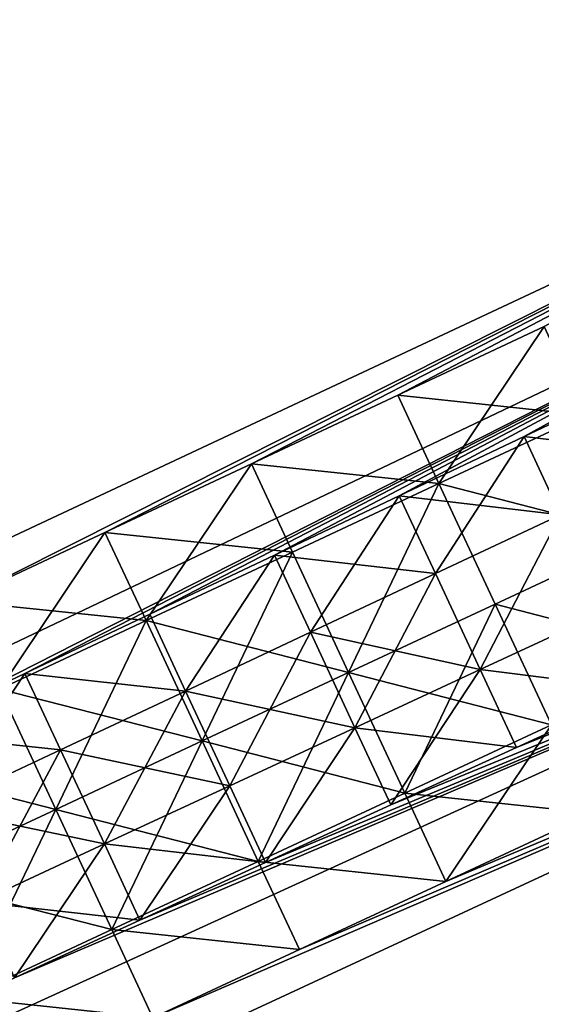
# Model space of a CAD drawing. Extents: x -40 to 183, y -28 to 58.
# Drawn here: x 102 to 129, y 4 to 55 of the extents above; entities that cross this region are included whole.
import ezdxf

# ---------------------------------------------------------------- set-up
doc = ezdxf.new("R2010")
doc.units = 0
doc.header["$MEASUREMENT"] = 0

msp = doc.modelspace()

# ---------------------------------------------------------------- linework, layer by layer
for points in [[(98.886497, 24.6852, 6.9352), (159.328995, 55.060398), (40.590099, -0.58)], [(98.886497, 24.6852, -6.9352), (40.590099, -0.58), (159.328995, 55.060398)], [(106.541, 28.2696, 6.9431), (159.328995, 55.060398), (98.886497, 24.6852, 6.9352)], [(106.541, 28.2696, -6.9431), (98.886497, 24.6852, -6.9352), (159.328995, 55.060398)], [(114.195, 31.854099, 6.951), (159.328995, 55.060398), (106.541, 28.2696, 6.9431)], [(114.195, 31.854099, -6.951), (106.541, 28.2696, -6.9431), (159.328995, 55.060398)], [(121.849998, 35.438499, 6.959), (159.328995, 55.060398), (114.195, 31.854099, 6.951)], [(121.849998, 35.438499, -6.959), (114.195, 31.854099, -6.951), (159.328995, 55.060398)], [(129.503998, 39.022999, 6.9669), (159.328995, 55.060398), (121.849998, 35.438499, 6.959)], [(129.503998, 39.022999, -6.9669), (121.849998, 35.438499, -6.959), (159.328995, 55.060398)], [(153.815994, 47.2514), (95.831902, 17.799801, 5.1314), (36.926601, -8.3976)], [(36.926601, -8.3976), (95.831902, 17.799801, -5.1314), (153.815994, 47.2514)], [(153.815994, 47.2514), (102.358002, 20.8943, 5.1653), (95.831902, 17.799801, 5.1314)], [(95.831902, 17.799801, -5.1314), (102.358002, 20.8943, -5.1653), (153.815994, 47.2514)], [(153.815994, 47.2514), (108.883003, 23.9888, 5.1993), (102.358002, 20.8943, 5.1653)], [(102.358002, 20.8943, -5.1653), (108.883003, 23.9888, -5.1993), (153.815994, 47.2514)], [(153.815994, 47.2514), (115.408997, 27.0833, 5.2332), (108.883003, 23.9888, 5.1993)], [(108.883003, 23.9888, -5.1993), (115.408997, 27.0833, -5.2332), (153.815994, 47.2514)], [(153.815994, 47.2514), (121.933998, 30.177799, 5.2672), (115.408997, 27.0833, 5.2332)], [(115.408997, 27.0833, -5.2332), (121.933998, 30.177799, -5.2672), (153.815994, 47.2514)], [(153.815994, 47.2514), (128.460007, 33.272301, 5.3012), (121.933998, 30.177799, 5.2672)], [(121.933998, 30.177799, -5.2672), (128.460007, 33.272301, -5.3012), (153.815994, 47.2514)], [(153.815994, 47.2514), (134.985992, 36.366798, 5.3351), (128.460007, 33.272301, 5.3012)], [(128.460007, 33.272301, -5.3012), (134.985992, 36.366798, -5.3351), (153.815994, 47.2514)], [(131.660004, 34.4007, 12.067), (129.503998, 39.022999, 6.9669), (121.849998, 35.438499, 6.959)], [(129.503998, 39.022999, -6.9669), (124.002998, 30.821501, -12.0533), (121.849998, 35.438499, -6.959)], [(129.503998, 39.022999, -6.9669), (131.660004, 34.4007, -12.067), (124.002998, 30.821501, -12.0533)], [(134.985992, 36.366798, 5.3351), (136.904007, 32.2537, 8.6324), (128.460007, 33.272301, 5.3012)], [(130.365997, 29.1854, -8.5775), (134.985992, 36.366798, -5.3351), (128.460007, 33.272301, -5.3012)], [(124.002998, 30.821501, 12.0533), (121.849998, 35.438499, 6.959), (114.195, 31.854099, 6.951)], [(121.849998, 35.438499, -6.959), (124.002998, 30.821501, -12.0533), (114.195, 31.854099, -6.951)], [(131.660004, 34.4007, 12.067), (121.849998, 35.438499, 6.959), (124.002998, 30.821501, 12.0533)], [(134.604004, 28.086599, 13.9338), (131.660004, 34.4007, 12.067), (124.002998, 30.821501, 12.0533)], [(131.660004, 34.4007, -12.067), (134.604004, 28.086599, -13.9338), (124.002998, 30.821501, -12.0533)], [(128.460007, 33.272301, 5.3012), (130.365997, 29.1854, 8.5775), (121.933998, 30.177799, 5.2672)], [(123.828003, 26.117001, -8.5225), (128.460007, 33.272301, -5.3012), (121.933998, 30.177799, -5.2672)], [(130.365997, 29.1854, -8.5775), (128.460007, 33.272301, -5.3012), (123.828003, 26.117001, -8.5225)], [(128.460007, 33.272301, 5.3012), (136.904007, 32.2537, 8.6324), (130.365997, 29.1854, 8.5775)], [(116.346001, 27.2423, 12.0395), (114.195, 31.854099, 6.951), (106.541, 28.2696, 6.9431)], [(114.195, 31.854099, -6.951), (108.689003, 23.663099, -12.0258), (106.541, 28.2696, -6.9431)], [(114.195, 31.854099, -6.951), (116.346001, 27.2423, -12.0395), (108.689003, 23.663099, -12.0258)], [(124.002998, 30.821501, 12.0533), (114.195, 31.854099, 6.951), (116.346001, 27.2423, 12.0395)], [(124.002998, 30.821501, -12.0533), (116.346001, 27.2423, -12.0395), (114.195, 31.854099, -6.951)], [(45.489601, -22.5473), (101.802002, 4.9978, 5.1314), (161.634003, 30.484699)], [(161.634003, 30.484699), (101.802002, 4.9978, -5.1314), (45.489601, -22.5473)], [(101.802002, 4.9978, 5.1314), (108.366997, 8.0075, 5.1653), (161.634003, 30.484699)], [(161.634003, 30.484699), (108.366997, 8.0075, -5.1653), (101.802002, 4.9978, -5.1314)], [(108.366997, 8.0075, 5.1653), (114.931999, 11.0173, 5.1993), (161.634003, 30.484699)], [(161.634003, 30.484699), (114.931999, 11.0173, -5.1993), (108.366997, 8.0075, -5.1653)], [(114.931999, 11.0173, 5.1993), (121.497002, 14.0271, 5.2332), (161.634003, 30.484699)], [(161.634003, 30.484699), (121.497002, 14.0271, -5.2332), (114.931999, 11.0173, -5.1993)], [(124.002998, 30.821501, 12.0533), (116.346001, 27.2423, 12.0395), (119.283997, 20.942499, 13.9021)], [(124.002998, 30.821501, -12.0533), (119.283997, 20.942499, -13.9021), (116.346001, 27.2423, -12.0395)], [(126.944, 24.514601, 13.9179), (124.002998, 30.821501, 12.0533), (119.283997, 20.942499, 13.9021)], [(124.002998, 30.821501, -12.0533), (126.944, 24.514601, -13.9179), (119.283997, 20.942499, -13.9021)], [(121.497002, 14.0271, 5.2332), (128.061996, 17.0369, 5.2672), (161.634003, 30.484699)], [(161.634003, 30.484699), (128.061996, 17.0369, -5.2672), (121.497002, 14.0271, -5.2332)], [(134.604004, 28.086599, 13.9338), (124.002998, 30.821501, 12.0533), (126.944, 24.514601, 13.9179)], [(134.604004, 28.086599, -13.9338), (126.944, 24.514601, -13.9179), (124.002998, 30.821501, -12.0533)], [(128.061996, 17.0369, 5.2672), (134.626999, 20.0467, 5.3012), (161.634003, 30.484699)], [(161.634003, 30.484699), (134.626999, 20.0467, -5.3012), (128.061996, 17.0369, -5.2672)], [(121.933998, 30.177799, 5.2672), (123.828003, 26.117001, 8.5225), (115.408997, 27.0833, 5.2332)], [(117.290001, 23.0487, -8.4676), (121.933998, 30.177799, -5.2672), (115.408997, 27.0833, -5.2332)], [(123.828003, 26.117001, -8.5225), (121.933998, 30.177799, -5.2672), (117.290001, 23.0487, -8.4676)], [(121.933998, 30.177799, 5.2672), (130.365997, 29.1854, 8.5775), (123.828003, 26.117001, 8.5225)], [(109.040001, 2.9119, 6.9352), (55.128101, -24.153), (171.160004, 29.6889)], [(109.040001, 2.9119, -6.9352), (171.160004, 29.6889), (55.128101, -24.153)], [(116.706001, 6.4714, 6.9431), (109.040001, 2.9119, 6.9352), (171.160004, 29.6889)], [(116.706001, 6.4714, -6.9431), (171.160004, 29.6889), (109.040001, 2.9119, -6.9352)], [(124.372002, 10.031, 6.951), (116.706001, 6.4714, 6.9431), (171.160004, 29.6889)], [(124.372002, 10.031, -6.951), (171.160004, 29.6889), (116.706001, 6.4714, -6.9431)], [(132.037994, 13.5906, 6.959), (124.372002, 10.031, 6.951), (171.160004, 29.6889)], [(132.037994, 13.5906, -6.959), (171.160004, 29.6889), (124.372002, 10.031, -6.951)], [(123.828003, 26.117001, 8.5225), (130.365997, 29.1854, 8.5775), (126.167999, 21.0977, 8.5225)], [(126.167999, 21.0977, -8.5225), (130.365997, 29.1854, -8.5775), (123.828003, 26.117001, -8.5225)], [(130.365997, 29.1854, 8.5775), (132.720993, 24.1336, 8.5775), (126.167999, 21.0977, 8.5225)], [(132.720993, 24.1336, -8.5775), (130.365997, 29.1854, -8.5775), (126.167999, 21.0977, -8.5225)], [(108.689003, 23.663099, 12.0258), (106.541, 28.2696, 6.9431), (98.886497, 24.6852, 6.9352)], [(106.541, 28.2696, -6.9431), (101.031998, 20.0839, -12.0121), (98.886497, 24.6852, -6.9352)], [(106.541, 28.2696, -6.9431), (108.689003, 23.663099, -12.0258), (101.031998, 20.0839, -12.0121)], [(116.346001, 27.2423, 12.0395), (106.541, 28.2696, 6.9431), (108.689003, 23.663099, 12.0258)], [(137.548004, 21.7724, 12.067), (134.604004, 28.086599, 13.9338), (126.944, 24.514601, 13.9179)], [(134.604004, 28.086599, -13.9338), (129.884995, 18.2076, -12.0533), (126.944, 24.514601, -13.9179)], [(119.283997, 20.942499, 13.9021), (116.346001, 27.2423, 12.0395), (108.689003, 23.663099, 12.0258)], [(116.346001, 27.2423, -12.0395), (111.623001, 17.370501, -13.8862), (108.689003, 23.663099, -12.0258)], [(108.883003, 23.9888, 5.1993), (115.408997, 27.0833, 5.2332), (110.751999, 19.9804, 8.4126)], [(110.751999, 19.9804, -8.4126), (115.408997, 27.0833, -5.2332), (108.883003, 23.9888, -5.1993)], [(115.408997, 27.0833, 5.2332), (117.290001, 23.0487, 8.4676), (110.751999, 19.9804, 8.4126)], [(117.290001, 23.0487, -8.4676), (115.408997, 27.0833, -5.2332), (110.751999, 19.9804, -8.4126)], [(116.346001, 27.2423, -12.0395), (119.283997, 20.942499, -13.9021), (111.623001, 17.370501, -13.8862)], [(115.408997, 27.0833, 5.2332), (123.828003, 26.117001, 8.5225), (117.290001, 23.0487, 8.4676)], [(123.828003, 26.117001, 8.5225), (126.167999, 21.0977, 8.5225), (117.290001, 23.0487, 8.4676)], [(119.614998, 18.061701, -8.4676), (123.828003, 26.117001, -8.5225), (117.290001, 23.0487, -8.4676)], [(126.167999, 21.0977, -8.5225), (123.828003, 26.117001, -8.5225), (119.614998, 18.061701, -8.4676)], [(108.689003, 23.663099, 12.0258), (98.886497, 24.6852, 6.9352), (101.031998, 20.0839, 12.0121)], [(129.884995, 18.2076, 12.0533), (126.944, 24.514601, 13.9179), (119.283997, 20.942499, 13.9021)], [(126.944, 24.514601, -13.9179), (122.221001, 14.6428, -12.0395), (119.283997, 20.942499, -13.9021)], [(126.944, 24.514601, -13.9179), (129.884995, 18.2076, -12.0533), (122.221001, 14.6428, -12.0395)], [(137.548004, 21.7724, 12.067), (126.944, 24.514601, 13.9179), (129.884995, 18.2076, 12.0533)], [(108.883003, 23.9888, 5.1993), (110.751999, 19.9804, 8.4126), (102.358002, 20.8943, 5.1653)], [(110.751999, 19.9804, -8.4126), (108.883003, 23.9888, -5.1993), (102.358002, 20.8943, -5.1653)], [(132.720993, 24.1336, 8.5775), (134.626999, 20.0467, 5.3012), (126.167999, 21.0977, 8.5225)], [(134.626999, 20.0467, -5.3012), (132.720993, 24.1336, -8.5775), (126.167999, 21.0977, -8.5225)], [(111.623001, 17.370501, 13.8862), (108.689003, 23.663099, 12.0258), (101.031998, 20.0839, 12.0121)], [(108.689003, 23.663099, -12.0258), (103.962997, 13.7985, -13.8704), (101.031998, 20.0839, -12.0121)], [(108.689003, 23.663099, -12.0258), (111.623001, 17.370501, -13.8862), (103.962997, 13.7985, -13.8704)], [(119.283997, 20.942499, 13.9021), (108.689003, 23.663099, 12.0258), (111.623001, 17.370501, 13.8862)], [(117.290001, 23.0487, 8.4676), (119.614998, 18.061701, 8.4676), (110.751999, 19.9804, 8.4126)], [(113.063004, 15.0257, -8.4126), (117.290001, 23.0487, -8.4676), (110.751999, 19.9804, -8.4126)], [(119.614998, 18.061701, -8.4676), (117.290001, 23.0487, -8.4676), (113.063004, 15.0257, -8.4126)], [(117.290001, 23.0487, 8.4676), (126.167999, 21.0977, 8.5225), (119.614998, 18.061701, 8.4676)], [(126.167999, 21.0977, 8.5225), (128.061996, 17.0369, 5.2672), (119.614998, 18.061701, 8.4676)], [(121.497002, 14.0271, -5.2332), (126.167999, 21.0977, -8.5225), (119.614998, 18.061701, -8.4676)], [(128.061996, 17.0369, -5.2672), (126.167999, 21.0977, -8.5225), (121.497002, 14.0271, -5.2332)], [(126.167999, 21.0977, 8.5225), (134.626999, 20.0467, 5.3012), (128.061996, 17.0369, 5.2672)], [(128.061996, 17.0369, -5.2672), (134.626999, 20.0467, -5.3012), (126.167999, 21.0977, -8.5225)], [(102.358002, 20.8943, 5.1653), (104.214996, 16.912001, 8.3577), (95.831902, 17.799801, 5.1314)], [(97.676697, 13.8437, -8.3027), (102.358002, 20.8943, -5.1653), (95.831902, 17.799801, -5.1314)], [(104.214996, 16.912001, -8.3577), (102.358002, 20.8943, -5.1653), (97.676697, 13.8437, -8.3027)], [(102.358002, 20.8943, 5.1653), (110.751999, 19.9804, 8.4126), (104.214996, 16.912001, 8.3577)], [(104.214996, 16.912001, -8.3577), (110.751999, 19.9804, -8.4126), (102.358002, 20.8943, -5.1653)], [(122.221001, 14.6428, 12.0395), (119.283997, 20.942499, 13.9021), (111.623001, 17.370501, 13.8862)], [(119.283997, 20.942499, -13.9021), (114.557999, 11.0779, -12.0258), (111.623001, 17.370501, -13.8862)], [(119.283997, 20.942499, -13.9021), (122.221001, 14.6428, -12.0395), (114.557999, 11.0779, -12.0258)], [(129.884995, 18.2076, 12.0533), (119.283997, 20.942499, 13.9021), (122.221001, 14.6428, 12.0395)], [(103.962997, 13.7985, 13.8704), (101.031998, 20.0839, 12.0121), (93.375298, 16.5047, 11.9984)], [(101.031998, 20.0839, -12.0121), (103.962997, 13.7985, -13.8704), (93.375298, 16.5047, -11.9984)], [(111.623001, 17.370501, 13.8862), (101.031998, 20.0839, 12.0121), (103.962997, 13.7985, 13.8704)], [(110.751999, 19.9804, 8.4126), (113.063004, 15.0257, 8.4126), (104.214996, 16.912001, 8.3577)], [(106.510002, 11.9898, -8.3577), (110.751999, 19.9804, -8.4126), (104.214996, 16.912001, -8.3577)], [(113.063004, 15.0257, -8.4126), (110.751999, 19.9804, -8.4126), (106.510002, 11.9898, -8.3577)], [(110.751999, 19.9804, 8.4126), (119.614998, 18.061701, 8.4676), (113.063004, 15.0257, 8.4126)], [(113.063004, 15.0257, 8.4126), (119.614998, 18.061701, 8.4676), (114.931999, 11.0173, 5.1993)], [(114.931999, 11.0173, -5.1993), (119.614998, 18.061701, -8.4676), (113.063004, 15.0257, -8.4126)], [(119.614998, 18.061701, 8.4676), (121.497002, 14.0271, 5.2332), (114.931999, 11.0173, 5.1993)], [(121.497002, 14.0271, -5.2332), (119.614998, 18.061701, -8.4676), (114.931999, 11.0173, -5.1993)], [(119.614998, 18.061701, 8.4676), (128.061996, 17.0369, 5.2672), (121.497002, 14.0271, 5.2332)], [(132.037994, 13.5906, 6.959), (129.884995, 18.2076, 12.0533), (122.221001, 14.6428, 12.0395)], [(129.884995, 18.2076, -12.0533), (124.372002, 10.031, -6.951), (122.221001, 14.6428, -12.0395)], [(129.884995, 18.2076, -12.0533), (132.037994, 13.5906, -6.959), (124.372002, 10.031, -6.951)], [(95.831902, 17.799801, 5.1314), (104.214996, 16.912001, 8.3577), (97.676697, 13.8437, 8.3027)], [(114.557999, 11.0779, 12.0258), (111.623001, 17.370501, 13.8862), (103.962997, 13.7985, 13.8704)], [(111.623001, 17.370501, -13.8862), (106.893997, 7.5131, -12.0121), (103.962997, 13.7985, -13.8704)], [(111.623001, 17.370501, -13.8862), (114.557999, 11.0779, -12.0258), (106.893997, 7.5131, -12.0121)], [(122.221001, 14.6428, 12.0395), (111.623001, 17.370501, 13.8862), (114.557999, 11.0779, 12.0258)], [(103.962997, 13.7985, 13.8704), (93.375298, 16.5047, 11.9984), (96.302902, 10.2265, 13.8545)], [(103.962997, 13.7985, -13.8704), (96.302902, 10.2265, -13.8545), (93.375298, 16.5047, -11.9984)], [(104.214996, 16.912001, 8.3577), (106.510002, 11.9898, 8.3577), (97.676697, 13.8437, 8.3027)], [(99.956902, 8.9538, -8.3027), (104.214996, 16.912001, -8.3577), (97.676697, 13.8437, -8.3027)], [(106.510002, 11.9898, -8.3577), (104.214996, 16.912001, -8.3577), (99.956902, 8.9538, -8.3027)], [(104.214996, 16.912001, 8.3577), (113.063004, 15.0257, 8.4126), (106.510002, 11.9898, 8.3577)], [(106.510002, 11.9898, 8.3577), (113.063004, 15.0257, 8.4126), (108.366997, 8.0075, 5.1653)], [(114.931999, 11.0173, -5.1993), (113.063004, 15.0257, -8.4126), (106.510002, 11.9898, -8.3577)], [(113.063004, 15.0257, 8.4126), (114.931999, 11.0173, 5.1993), (108.366997, 8.0075, 5.1653)], [(124.372002, 10.031, 6.951), (122.221001, 14.6428, 12.0395), (114.557999, 11.0779, 12.0258)], [(122.221001, 14.6428, -12.0395), (124.372002, 10.031, -6.951), (114.557999, 11.0779, -12.0258)], [(132.037994, 13.5906, 6.959), (122.221001, 14.6428, 12.0395), (124.372002, 10.031, 6.951)], [(106.893997, 7.5131, 12.0121), (103.962997, 13.7985, 13.8704), (96.302902, 10.2265, 13.8545)], [(103.962997, 13.7985, -13.8704), (99.2304, 3.9483, -11.9984), (96.302902, 10.2265, -13.8545)], [(97.676697, 13.8437, 8.3027), (106.510002, 11.9898, 8.3577), (99.956902, 8.9538, 8.3027)], [(103.962997, 13.7985, -13.8704), (106.893997, 7.5131, -12.0121), (99.2304, 3.9483, -11.9984)], [(114.557999, 11.0779, 12.0258), (103.962997, 13.7985, 13.8704), (106.893997, 7.5131, 12.0121)], [(106.510002, 11.9898, 8.3577), (108.366997, 8.0075, 5.1653), (99.956902, 8.9538, 8.3027)], [(101.802002, 4.9978, -5.1314), (106.510002, 11.9898, -8.3577), (99.956902, 8.9538, -8.3027)], [(108.366997, 8.0075, -5.1653), (106.510002, 11.9898, -8.3577), (101.802002, 4.9978, -5.1314)], [(108.366997, 8.0075, -5.1653), (114.931999, 11.0173, -5.1993), (106.510002, 11.9898, -8.3577)], [(116.706001, 6.4714, 6.9431), (114.557999, 11.0779, 12.0258), (106.893997, 7.5131, 12.0121)], [(114.557999, 11.0779, -12.0258), (116.706001, 6.4714, -6.9431), (106.893997, 7.5131, -12.0121)], [(124.372002, 10.031, 6.951), (114.557999, 11.0779, 12.0258), (116.706001, 6.4714, 6.9431)], [(124.372002, 10.031, -6.951), (116.706001, 6.4714, -6.9431), (114.557999, 11.0779, -12.0258)], [(106.893997, 7.5131, 12.0121), (96.302902, 10.2265, 13.8545), (99.230499, 3.9483, 11.9984)], [(99.956902, 8.9538, 8.3027), (108.366997, 8.0075, 5.1653), (101.802002, 4.9978, 5.1314)], [(106.893997, 7.5131, -12.0121), (109.040001, 2.9119, -6.9352), (99.2304, 3.9483, -11.9984)], [(109.040001, 2.9119, 6.9352), (106.893997, 7.5131, 12.0121), (99.230499, 3.9483, 11.9984)], [(116.706001, 6.4714, 6.9431), (106.893997, 7.5131, 12.0121), (109.040001, 2.9119, 6.9352)], [(116.706001, 6.4714, -6.9431), (109.040001, 2.9119, -6.9352), (106.893997, 7.5131, -12.0121)], [(109.040001, 2.9119, -6.9352), (101.374001, -0.6477, -6.9273), (99.2304, 3.9483, -11.9984)], [(109.040001, 2.9119, 6.9352), (99.230499, 3.9483, 11.9984), (101.374001, -0.6477, 6.9273)]]:
    msp.add_3dface(points)

doc.saveas('drawing.dxf')
